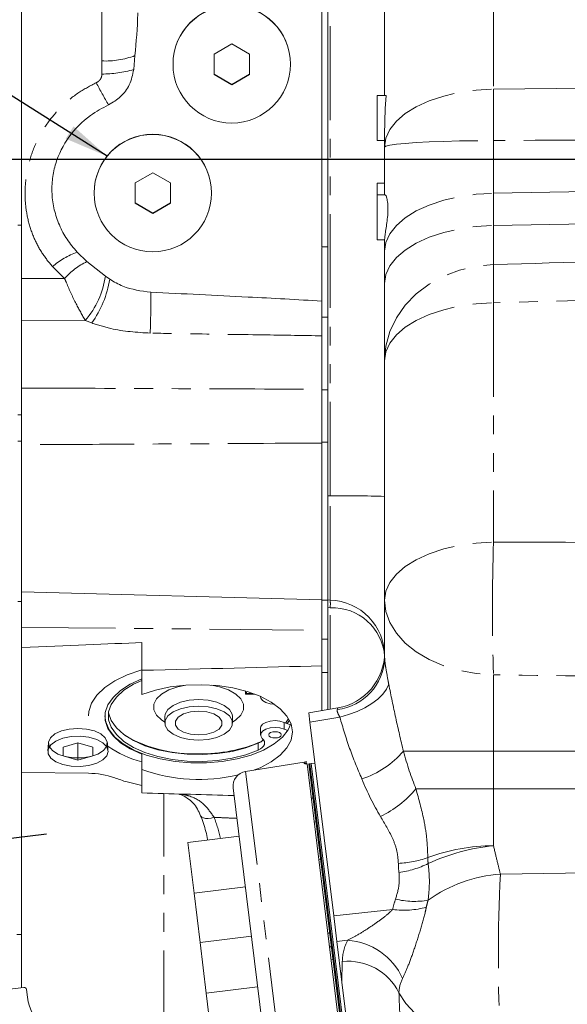
# Model space of a CAD drawing. Units: millimetres. Extents: x 11 to 1180, y 5 to 832.
# Drawn here: x 974 to 1011, y 199 to 266 of the extents above; entities that cross this region are included whole.
import ezdxf

# ---------------------------------------------------------------- set-up
doc = ezdxf.new("R2010")
doc.units = ezdxf.units.MM
doc.linetypes.add('CENTERX2', pattern=[20.32, 12.7, -2.54, 2.54, -2.54])
doc.linetypes.add('PHANTOM', pattern=[12.7, 6.35, -1.27, 1.27, -1.27, 1.27, -1.27])
doc.layers.add('SLD-0', color=7, linetype='Continuous')
doc.styles.add('SLDTEXTSTYLE0', font='TXT', dxfattribs={"width": 0.605})
doc.dimstyles.new('SLDDIMSTYLE0', dxfattribs={"dimtxt": 0, "dimasz": 3, "dimexe": 0, "dimexo": 0.0625, "dimgap": 0, "dimtad": 0, "dimtih": 1, "dimtoh": 1, "dimdec": 0, "dimrnd": 1e-09, "dimzin": 0, "dimdsep": 46, "dimtxsty": 'Standard', "dimsah": 1, "dimcen": 0.09, "dimadec": 0, "dimazin": 0, "dimtfac": 3, "dimtdec": 0, "dimtofl": 0, "dimtmove": 0, "dimatfit": 3, "dimfxl": 0, "dimfrac": 2, "dimtolj": 1, "dimtzin": 0, "dimarcsym": 0})
doc.dimstyles.new('SLDDIMSTYLE1', dxfattribs={"dimtxt": 3, "dimasz": 3, "dimexe": 0, "dimexo": 0.0625, "dimgap": 0.75, "dimtad": 0, "dimdec": 1, "dimlfac": 2, "dimrnd": 1e-09, "dimzin": 12, "dimdsep": 46, "dimtxsty": 'SLDTEXTSTYLE0', "dimsah": 1, "dimcen": 0.09, "dimadec": 0, "dimazin": 0, "dimtfac": 1, "dimtdec": 3, "dimtofl": 0, "dimtmove": 0, "dimatfit": 3, "dimfxl": 0, "dimfrac": 2, "dimtolj": 1, "dimtzin": 12, "dimarcsym": 0})

# ---------------------------------------------------------------- blocks, each defined once
blk = doc.blocks.new('*D51')
at = {"layer": 'SLD-0'}
for p, q in [((1157.087, 256.498), (851.894, 256.498)), ((855.069, 256.498), (855.069, 220.766)), ((855.069, 171.548), (855.069, 207.28)), ((966.464, 171.548), (851.894, 171.548))]:
    blk.add_line(p, q, dxfattribs=at)
for points in [[(855.069, 256.498), (854.607, 253.498), (855.531, 253.498)], [(855.069, 171.548), (855.531, 174.548), (854.607, 174.548)]]:
    blk.add_solid(points, dxfattribs=at)
at = {"layer": 'SLD-0', "insert": (853.503, 208.868), "char_height": 3, "attachment_point": 1, "rotation": 90, "style": 'SLDTEXTSTYLE0'}
blk.add_mtext('169.9', dxfattribs=at)

msp = doc.modelspace()

# ---------------------------------------------------------------- hatches: boundary and pattern name
at = {"linetype": 'Continuous', "lineweight": 0}
h = msp.add_hatch(dxfattribs=at)
h.set_pattern_fill('ANSI32', angle=90, style=0)
edge = h.paths.add_edge_path(flags=0)
edge.add_line((976.600734, 187.361642), (980.29939, 187.81578))
edge.add_spline(control_points=[(980.29939, 187.81578), (979.739766, 190.976008), (979.158668, 194.117117), (978.410718, 197.170336)], knot_values=[0.745466989, 0.745466989, 0.745466989, 0.745466989, 0.786286124, 0.786286124, 0.786286124, 0.786286124], weights=[1, 1, 1, 1], degree=3, periodic=0)
edge.add_line((978.410718, 197.170336), (977.746336, 197.088761))
edge.add_arc((977.359401, 200.240095), 3.175, 187, 277, ccw=False)
edge.add_line((974.208067, 199.85316), (974.14241, 200.387894))
edge.add_arc((973.993528, 200.369613), 0.15, 7, 97)
edge.add_line((973.975247, 200.518495), (972.139037, 200.293037))
edge.add_arc((972.047635, 201.037447), 0.75, 157, 277, ccw=False)
edge.add_line((971.357256, 201.330495), (971.864831, 202.526266))
edge.add_line((971.864831, 202.526266), (971.499517, 205.501511))
edge.add_line((971.499517, 205.501511), (963.683216, 204.54179))
edge.add_line((963.683216, 204.54179), (963.904572, 202.73899))
edge.add_arc((963.821642, 202.347681), 0.4, 7, 78.03442501, ccw=False)
edge.add_line((964.218661, 202.396429), (965.052304, 195.606952))
edge.add_arc((964.655285, 195.558204), 0.4, -83, 7, ccw=False)
edge.add_line((964.704033, 195.161186), (963.654415, 195.032309))
edge.add_line((963.654415, 195.032309), (963.306145, 194.586543))
edge.add_line((963.306145, 194.586543), (963.965001, 189.22059))
edge.add_line((963.965001, 189.22059), (972.997171, 190.329601))
edge.add_arc((973.045918, 189.932583), 0.4, 7, 97, ccw=False)
edge.add_line((973.442937, 189.981331), (973.569233, 188.95273))
edge.add_line((973.569233, 188.95273), (974.100687, 188.727142))
edge.add_line((974.100687, 188.727142), (975.604394, 188.911774))
edge.add_arc((975.653142, 188.514755), 0.4, 7, 97, ccw=False)
edge.add_line((976.05016, 188.563503), (976.154968, 187.709913))
edge.add_line((976.154968, 187.709913), (976.600734, 187.361642))

# ---------------------------------------------------------------- linework, layer by layer
at = {"color": 8, "linetype": 'PHANTOM', "lineweight": 0}
for p, q in [((1005.712394, 280.510293), (1005.712394, 261.25359)), ((994.681295, 233.757654), (994.681295, 276.399188)), ((979.23697, 263.157791), (979.23697, 268.872443)), ((979.246874, 262.272419), (979.23697, 263.157791)), ((1005.712394, 257.771388), (1005.712394, 254.211284)), ((1005.712394, 254.211284), (1039.524928, 254.819421)), ((1005.712394, 254.211284), (1005.712394, 252.03408)), ((1005.712394, 252.03408), (1041.718515, 252.681669)), ((973.816528, 252.050183), (973.562528, 252.050183)), ((1005.712394, 252.03408), (1005.712394, 249.392309)), ((976.728946, 248.441507), (975.901197, 249.251129)), ((973.816528, 248.438343), (976.728946, 248.441507)), ((1005.712394, 246.808345), (1005.712394, 230.632039)), ((994.510228, 245.829056), (994.116528, 245.829056)), ((978.122843, 245.61024), (973.816528, 245.583687)), ((978.555007, 245.441999), (978.122843, 245.61024)), ((994.510228, 240.910524), (994.116528, 240.910524)), ((973.562528, 239.237204), (973.816528, 239.237204)), ((973.816528, 237.459246), (973.562528, 237.459246)), ((994.510228, 237.380548), (994.116528, 237.380548)), ((994.681295, 233.757654), (994.510228, 233.757714)), ((994.681295, 226.710152), (994.681295, 233.757654)), ((994.681295, 226.188661), (994.510228, 226.194635)), ((994.681295, 219.329644), (994.681295, 226.188661)), ((973.816528, 224.85934), (994.116528, 224.669105)), ((994.116528, 224.069986), (994.510228, 224.069986)), ((1005.712394, 221.657744), (1005.712394, 216.492626)), ((988.954448, 220.353201), (988.954448, 220.472363)), ((989.5753, 220.353201), (988.954448, 220.353201)), ((989.028535, 220.476392), (989.028535, 220.398943)), ((989.028535, 220.398943), (989.259025, 220.398943)), ((989.259025, 220.398943), (989.259025, 220.465046)), ((989.333111, 220.440134), (989.333111, 220.398943)), ((989.333111, 220.398943), (989.450871, 220.398943)), ((991.576171, 217.981226), (991.576171, 218.441565)), ((995.326196, 218.796988), (993.306869, 218.450691)), ((989.815951, 216.5638), (989.815951, 217.024139)), ((999.626327, 216.492626), (1005.712394, 216.492626)), ((1005.712394, 216.492626), (1039.524928, 216.492626)), ((1005.712394, 216.492626), (1005.712394, 213.952626)), ((992.923069, 215.665969), (992.912614, 215.751122)), ((988.959452, 215.125003), (998.869551, 134.413727)), ((1000.468958, 213.952626), (1005.712394, 213.952626)), ((1005.712394, 213.952626), (1005.712394, 210.101629)), ((1005.712394, 213.952626), (1039.524928, 213.952626)), ((983.428986, 196.668386), (983.428986, 213.622314)), ((993.726583, 211.697672), (993.595851, 211.703797)), ((994.915491, 205.349511), (998.902773, 205.787435)), ((973.816528, 204.089401), (973.486328, 204.089401)), ((995.857909, 203.708938), (995.126788, 203.628639)), ((995.464334, 200.879546), (995.496446, 202.274529))]:
    msp.add_line(p, q, dxfattribs=at)
at = {"color": 7, "linetype": 'Continuous', "lineweight": 15}
for p, q in [((994.510228, 278.652214), (994.510228, 234.284467)), ((994.116528, 277.856871), (994.116528, 250.580233)), ((998.358328, 260.815626), (998.358328, 276.36149)), ((973.816528, 252.050183), (973.816528, 269.881781)), ((988.021528, 264.307419), (986.827728, 263.61821)), ((989.215328, 263.61821), (988.021528, 264.307419)), ((986.827728, 263.61821), (986.827728, 262.239794)), ((989.215328, 262.239794), (989.215328, 263.61821)), ((981.393439, 262.58017), (981.482952, 263.515349)), ((984.052778, 262.940601), (984.052778, 262.929002)), ((991.990278, 262.929002), (991.990278, 262.940601)), ((986.827728, 262.262991), (988.021528, 261.573783)), ((986.827728, 262.239794), (988.021528, 261.550586)), ((988.021528, 261.573783), (989.215328, 262.262991)), ((988.021528, 261.550586), (989.215328, 262.239794)), ((988.021528, 261.573783), (988.021528, 261.550586)), ((997.858328, 260.815626), (997.858328, 257.767626)), ((998.453711, 260.815626), (997.858328, 260.815626)), ((998.358328, 257.33139), (998.358328, 258.482037)), ((998.358328, 257.767626), (997.858328, 257.767626)), ((998.358328, 254.079131), (998.358328, 257.33139)), ((982.686528, 255.59783), (981.492728, 254.908621)), ((983.880328, 254.908621), (982.686528, 255.59783)), ((981.492728, 254.908621), (981.492728, 253.530205)), ((983.880328, 253.530205), (983.880328, 254.908621)), ((998.358328, 254.885703), (997.858328, 254.885703)), ((978.717778, 254.231012), (978.717778, 254.219413)), ((986.655278, 254.219413), (986.655278, 254.231012)), ((998.402939, 254.099819), (997.858328, 254.099819)), ((997.858328, 252.575819), (997.858328, 254.099819)), ((981.492728, 253.553402), (982.686528, 252.864194)), ((981.492728, 253.530205), (982.686528, 252.840997)), ((982.686528, 252.864194), (983.880328, 253.553402)), ((982.686528, 252.840997), (983.880328, 253.530205)), ((982.686528, 252.864194), (982.686528, 252.840997)), ((997.858328, 251.051819), (997.858328, 252.575819)), ((973.816528, 244.393538), (973.816528, 252.050183)), ((997.858328, 251.051819), (998.358328, 251.051819)), ((998.358328, 250.289085), (998.358328, 251.093936)), ((994.510228, 250.580233), (994.116528, 250.580233)), ((994.116528, 246.925778), (994.116528, 250.553597)), ((978.235124, 249.592867), (977.567824, 250.232816)), ((998.358328, 248.11188), (998.358328, 250.289085)), ((979.478135, 248.606178), (978.235124, 249.592867)), ((979.776953, 248.397247), (979.478135, 248.606178)), ((998.358328, 242.886146), (998.358328, 248.11188)), ((994.116528, 246.925778), (994.116528, 245.829056)), ((994.116528, 245.829056), (994.116528, 240.910524)), ((973.816528, 241.044995), (973.816528, 244.393538)), ((998.358328, 226.70984), (998.358328, 242.886146)), ((973.816528, 239.237204), (973.816528, 241.044995)), ((994.116528, 240.910524), (994.116528, 237.380548)), ((973.816528, 239.237204), (973.816528, 237.459246)), ((973.816528, 226.601463), (973.816528, 237.459246)), ((994.116528, 237.380548), (994.116528, 226.71104)), ((994.510228, 234.284467), (994.510228, 226.71104)), ((973.816528, 227.261708), (994.116528, 226.730134)), ((973.562528, 226.601463), (973.816528, 226.601463)), ((973.816528, 224.85934), (973.816528, 226.601463)), ((994.116528, 226.71104), (994.510228, 226.71104)), ((994.116528, 224.669105), (994.116528, 226.71104)), ((994.681295, 226.710152), (994.510228, 226.716126)), ((994.510228, 226.194635), (994.510228, 226.71104)), ((998.358328, 222.77302), (998.358328, 226.70984)), ((994.510228, 226.194635), (994.510228, 221.835364)), ((973.816528, 223.500533), (973.816528, 224.85934)), ((994.116528, 222.265805), (994.116528, 224.669105)), ((981.946528, 221.957648), (981.946528, 223.845012)), ((973.816528, 223.500533), (973.816528, 215.056462)), ((981.946528, 221.957648), (981.946528, 220.333679)), ((994.116528, 221.8335), (994.116528, 222.265805)), ((994.510228, 221.816131), (994.116528, 221.816131)), ((994.116528, 221.816131), (994.116528, 219.232791)), ((994.510228, 221.816131), (994.510228, 219.300308)), ((989.965153, 220.193667), (989.965153, 220.164063)), ((995.19231, 219.417279), (993.229516, 219.080676)), ((993.229516, 219.080676), (993.306869, 218.450691)), ((983.500528, 218.824136), (983.500528, 218.391198)), ((988.072528, 218.391198), (988.072528, 218.824136)), ((991.576171, 218.441565), (992.001458, 218.264131)), ((991.8609, 218.69548), (991.679157, 218.398598)), ((994.915491, 205.349511), (993.306869, 218.450691)), ((989.965153, 218.058208), (989.965153, 217.597869)), ((991.576171, 217.981226), (991.805855, 217.885399)), ((975.629413, 217.063811), (975.595484, 216.505354)), ((977.626528, 217.056131), (976.628308, 216.764998)), ((978.624748, 216.764998), (977.626528, 217.056131)), ((977.626528, 217.056131), (977.626528, 215.8916)), ((979.657572, 216.505354), (979.623643, 217.063811)), ((976.628308, 216.764998), (976.628308, 216.182733)), ((978.624748, 216.182733), (978.624748, 216.764998)), ((976.628308, 216.182733), (977.626528, 215.8916)), ((977.626528, 215.8916), (978.624748, 216.182733)), ((981.946528, 215.244793), (981.946528, 216.284741)), ((992.912614, 215.751122), (988.959452, 215.125003)), ((993.646858, 215.681702), (993.394751, 215.650747)), ((978.331091, 214.996744), (973.816528, 215.056462)), ((973.816528, 204.089401), (973.816528, 215.056462)), ((981.946528, 215.244793), (981.946528, 213.664538)), ((1003.041067, 134.778687), (993.113735, 215.630313)), ((993.306514, 215.639913), (993.243487, 215.632174)), ((993.243487, 215.632174), (1003.149027, 134.958023)), ((993.394751, 215.650747), (993.306514, 215.639913)), ((993.306514, 215.639913), (1003.212054, 134.965761)), ((993.394751, 215.650747), (1003.300292, 134.976596)), ((980.948151, 214.410483), (981.946528, 214.175052)), ((997.789849, 135.288052), (988.123341, 214.015445)), ((993.528553, 213.310499), (993.398049, 213.314764)), ((988.524819, 210.745662), (985.050908, 210.31912)), ((985.471455, 206.89404), (985.050908, 210.31912)), ((994.038351, 209.158528), (993.910301, 209.142806)), ((988.945366, 207.320583), (985.471455, 206.89404)), ((985.880229, 203.564844), (985.471455, 206.89404)), ((994.915491, 205.349511), (995.126788, 203.628639)), ((973.816528, 202.295556), (973.816528, 204.089401)), ((989.35414, 203.991387), (985.880229, 203.564844)), ((994.519648, 204.180075), (994.647698, 204.195798)), ((986.300776, 200.139765), (985.880229, 203.564844)), ((995.464334, 200.879546), (995.126788, 203.628639)), ((994.867672, 202.404253), (994.739622, 202.388531)), ((973.816528, 202.295556), (973.816528, 200.499007)), ((972.139037, 200.293037), (973.975247, 200.518495)), ((974.14241, 200.387894), (974.208067, 199.85316)), ((989.774687, 200.566307), (986.300776, 200.139765)), ((995.711746, 198.864541), (995.464334, 200.879546)), ((986.879318, 195.427916), (986.300776, 200.139765))]:
    msp.add_line(p, q, dxfattribs=at)
at = {"color": 8, "linetype": 'PHANTOM', "lineweight": 0, "flags": 128}
for points in [[(1005.712394, 261.25359), (1029.672929, 261.505164), (1041.718515, 261.629565)], [(998.358328, 257.33139), (998.448028, 257.931797), (998.715015, 258.518068), (999.153005, 259.076401), (999.751684, 259.593651), (1000.496959, 260.05764), (1001.371283, 260.457444), (1002.354072, 260.78365), (1003.422187, 261.02858), (1004.550482, 261.186465), (1005.712394, 261.25359)], [(998.358328, 257.33139), (998.448028, 257.398745), (998.715015, 257.464513), (999.153005, 257.527148), (999.751684, 257.585174), (1000.496959, 257.637225), (1001.371283, 257.682075), (1002.354072, 257.718669), (1003.422187, 257.746146), (1004.550482, 257.763858), (1005.712394, 257.771388)], [(998.358328, 250.289085), (998.448028, 250.889492), (998.715015, 251.475763), (999.153005, 252.034096), (999.751684, 252.551346), (1000.496959, 253.015334), (1001.371283, 253.415139), (1002.354072, 253.741345), (1003.422187, 253.986274), (1004.550482, 254.14416), (1005.712394, 254.211284)], [(998.358328, 248.11188), (998.448028, 248.712287), (998.715015, 249.298558), (999.153005, 249.856891), (999.751684, 250.374141), (1000.496959, 250.83813), (1001.371283, 251.237934), (1002.354072, 251.56414), (1003.422187, 251.80907), (1004.550482, 251.966955), (1005.712394, 252.03408)], [(998.358328, 242.886146), (998.448028, 243.882103), (998.715015, 244.854613), (999.153005, 245.780778), (999.751684, 246.638794), (1000.496959, 247.408461), (1001.371283, 248.071658), (1002.354072, 248.612771), (1003.422187, 249.019061), (1004.550482, 249.280963), (1005.712394, 249.392309)], [(1041.718515, 247.727548), (1017.043765, 247.096309), (1005.712394, 246.808345)], [(998.358328, 242.886146), (998.448028, 243.486552), (998.715015, 244.072824), (999.153005, 244.631157), (999.751684, 245.148406), (1000.496959, 245.612395), (1001.371283, 246.012199), (1002.354072, 246.338406), (1003.422187, 246.583335), (1004.550482, 246.741221), (1005.712394, 246.808345)], [(998.358328, 226.70984), (998.448028, 227.310247), (998.715015, 227.896518), (999.153005, 228.454851), (999.751684, 228.972101), (1000.496959, 229.436089), (1001.371283, 229.835894), (1002.354072, 230.1621), (1003.422187, 230.407029), (1004.550482, 230.564915), (1005.712394, 230.632039)], [(998.358328, 226.70984), (998.448028, 225.93647), (998.715015, 225.181307), (999.153005, 224.462131), (999.751684, 223.795874), (1000.496959, 223.19822), (1001.371283, 222.683241), (1002.354072, 222.263062), (1003.422187, 221.947574), (1004.550482, 221.744206), (1005.712394, 221.657744)], [(995.326196, 218.796988), (995.922521, 218.962981), (996.493439, 219.174145), (997.023846, 219.424897), (997.499709, 219.7086), (997.90844, 220.017749), (998.239225, 220.344167), (998.483312, 220.679216), (998.634243, 221.014032)], [(983.500528, 218.463336), (983.278073, 218.607104), (982.936599, 218.935772), (982.760751, 219.296171), (982.760751, 219.667355), (982.936599, 220.027754), (983.278073, 220.356421), (983.76533, 220.634257), (984.370052, 220.845114), (984.929283, 220.959329)], [(986.643773, 220.959329), (987.203004, 220.845114), (987.807726, 220.634257), (988.294983, 220.356421), (988.636458, 220.027754), (988.812305, 219.667355), (988.812305, 219.296171), (988.636458, 218.935772), (988.294983, 218.607104), (988.072528, 218.463336)], [(988.072526, 218.825702), (988.04926, 218.988479), (987.865947, 219.303852), (987.514172, 219.58036), (987.022433, 219.795605), (986.430569, 219.932146), (985.786528, 219.978923), (985.142487, 219.932146), (984.550623, 219.795605), (984.058885, 219.58036), (983.707109, 219.303852), (983.523796, 218.988479), (983.500543, 218.819903)], [(985.921581, 212.129543), (985.932889, 212.106082), (986.002179, 212.031252), (986.111626, 211.978565), (986.256051, 211.950517), (986.42862, 211.948433), (986.621165, 211.972412), (986.824575, 212.02132)], [(999.326366, 200.164446), (999.79212, 199.433204), (1000.402512, 198.769113), (1001.144275, 198.186608), (1002.001286, 197.698352), (1002.954916, 197.314956), (1003.984438, 197.044755), (1005.067474, 196.893621), (1006.180482, 196.86484)]]:
    msp.add_lwpolyline(points, dxfattribs=at)
at = {"color": 7, "linetype": 'Continuous', "lineweight": 15, "flags": 128}
for points in [[(978.347532, 218.880966), (978.370469, 219.168433), (978.553073, 219.735919), (978.913548, 220.281253), (979.442557, 220.790307), (980.126392, 221.249891), (980.947335, 221.648098), (981.884118, 221.97461), (981.946528, 221.992591)], [(981.946528, 216.284741), (981.161956, 216.642977), (980.506319, 217.062164), (979.997895, 217.530617), (979.65086, 218.035274), (979.47489, 218.562065), (979.47489, 219.096304), (979.65086, 219.623095), (979.997895, 220.127752), (980.506319, 220.596205), (981.161956, 221.015392), (981.946528, 221.373627)], [(981.946528, 221.278808), (981.3773, 221.014364), (980.72723, 220.607432), (980.222587, 220.150873), (979.877877, 219.657811), (979.703009, 219.14242), (979.703009, 218.619512), (979.877877, 218.104121), (980.222587, 217.611059), (980.72723, 217.1545), (981.3773, 216.747568), (982.154112, 216.401959), (983.035336, 216.127609), (983.995641, 215.932402), (985.007425, 215.821951), (986.041604, 215.799429), (987.068451, 215.865486), (988.05845, 216.01822), (988.983143, 216.253244), (989.815951, 216.5638), (989.815951, 216.5638)], [(989.562776, 215.22056), (989.944386, 215.375635), (990.696537, 215.768093), (991.305571, 216.219463), (991.753737, 216.716589), (992.02797, 217.24498), (992.120278, 217.789236), (992.02797, 218.333491), (991.753737, 218.861883), (991.305571, 219.359009), (990.696537, 219.810379), (989.944386, 220.202837), (989.071041, 220.524943), (988.10196, 220.767309), (987.065389, 220.922871), (985.991541, 220.987093), (984.911718, 220.958104), (983.857393, 220.836749), (982.859299, 220.626565), (981.946528, 220.333679), (981.946528, 220.333679)], [(990.914517, 219.667175), (990.614318, 219.696564), (990.320388, 219.781647), (990.100975, 219.912033), (989.982071, 220.072276), (989.966814, 220.192931)], [(979.698058, 219.111136), (979.703009, 219.079852), (979.877877, 218.56446), (980.222587, 218.071398), (980.72723, 217.614839), (981.3773, 217.207907), (982.154112, 216.862298), (983.035336, 216.587948), (983.995641, 216.392741), (985.007425, 216.28229), (986.041604, 216.259768), (987.068451, 216.325825), (988.05845, 216.478559), (988.983143, 216.713583), (989.815951, 217.024139)], [(985.786528, 217.236411), (985.142487, 217.283188), (984.550623, 217.419729), (984.058885, 217.634973), (983.707109, 217.911482), (983.523796, 218.226854), (983.523796, 218.555541), (983.707109, 218.870914), (984.058885, 219.147423), (984.550623, 219.362667), (985.142487, 219.499208), (985.786528, 219.545985), (986.430569, 219.499208), (987.022433, 219.362667), (987.514172, 219.147423), (987.865947, 218.870914), (988.04926, 218.555541), (988.04926, 218.226854), (987.865947, 217.911482), (987.514172, 217.634973), (987.022433, 217.419729), (986.430569, 217.283188), (985.786528, 217.236411)], [(985.786528, 219.193133), (985.243571, 219.144771), (984.766103, 219.005516), (984.411713, 218.792166), (984.223146, 218.530452), (984.223146, 218.251943), (984.411713, 217.99023), (984.766103, 217.776879), (985.243571, 217.637625), (985.786528, 217.589262), (986.329485, 217.637625), (986.806953, 217.776879), (987.161343, 217.99023), (987.34991, 218.251943), (987.34991, 218.530452), (987.161343, 218.792166), (986.806953, 219.005516), (986.329485, 219.144771), (985.786528, 219.193133)], [(979.452778, 218.880966), (979.504079, 218.474568), (979.730407, 217.94407), (980.130959, 217.440524), (980.694211, 216.978417), (981.40396, 216.571043), (982.239788, 216.230122), (983.177649, 215.96546), (984.190562, 215.784672), (985.249389, 215.692959), (986.323668, 215.692959), (987.382494, 215.784672), (988.395408, 215.96546), (989.333268, 216.230122), (990.169096, 216.571043), (990.878845, 216.978417), (991.442097, 217.440524), (991.842649, 217.94407), (992.027419, 218.335101)], [(989.965153, 218.058208), (989.982071, 218.149996), (990.100975, 218.310238), (990.320388, 218.440624), (990.614318, 218.525707), (990.947944, 218.555408), (991.281743, 218.526207), (991.576171, 218.441565)], [(991.778238, 218.35726), (991.842649, 218.457571), (991.917756, 218.591852)], [(977.626528, 218.035268), (977.041623, 217.990733), (976.50869, 217.861087), (976.075081, 217.657847), (975.779326, 217.399074), (975.647702, 217.10776), (975.691906, 216.809789), (975.908009, 216.531639), (976.27681, 216.298023), (976.76554, 216.1297), (977.330772, 216.041625), (977.922284, 216.041625), (978.487516, 216.1297), (978.976246, 216.298023), (979.345047, 216.531639), (979.561151, 216.809789), (979.605354, 217.10776), (979.473731, 217.399074), (979.177975, 217.657847), (978.744366, 217.861087), (978.211433, 217.990733), (977.626528, 218.035268)], [(990.088559, 217.356821), (989.977762, 217.51854), (989.982071, 217.689656), (990.100975, 217.849899), (990.320388, 217.980285), (990.614318, 218.065368), (990.947944, 218.095069), (991.281743, 218.065868), (991.576171, 217.981226)], [(990.949403, 217.80958), (991.109786, 217.793465), (991.245752, 217.747571), (991.336601, 217.678887), (991.368503, 217.597869), (991.336601, 217.516851), (991.245752, 217.448167), (991.109786, 217.402274), (990.949403, 217.386158), (990.789021, 217.402274), (990.653055, 217.448167), (990.562205, 217.516851), (990.530303, 217.597869), (990.562205, 217.678887), (990.653055, 217.747571), (990.789021, 217.793465), (990.949403, 217.80958)], [(979.658528, 216.473866), (979.568252, 216.171306), (979.305445, 215.89563), (978.893459, 215.671333), (978.368901, 215.518345), (977.77838, 215.450258), (977.174366, 215.473124), (976.610528, 215.58491), (976.136967, 215.775684), (975.795759, 216.028494), (975.617224, 216.320877), (975.617224, 216.626854), (975.795759, 216.919237), (976.136967, 217.172048), (976.610528, 217.362821), (977.174366, 217.474607), (977.77838, 217.497473), (978.368901, 217.429387), (978.893459, 217.276398), (979.305445, 217.052101), (979.568252, 216.776425), (979.658528, 216.473866)], [(990.088559, 217.356821), (990.176514, 217.257698), (990.230103, 217.152499), (990.247789, 217.044241), (990.229067, 216.936028), (990.174472, 216.830962), (990.085571, 216.732054), (989.96491, 216.642141), (989.815951, 216.5638)]]:
    msp.add_lwpolyline(points, dxfattribs=at)
at = {"color": 7, "linetype": 'Continuous', "lineweight": 15}
for centre in [(988.021658, 262.929028), (982.686658, 254.219439)]:
    msp.add_circle(centre, 3.96862, dxfattribs=at)
for centre, radius, start, end in [((988.021528, 262.940459), 3.96875, 0.00204137, 179.99795863), ((982.686528, 254.23087), 3.96875, 0.00204137, 179.99795863), ((994.548328, 222.902473), 3.81, 0, 88), ((994.548328, 223.17246), 3.81, 279.61275932, 0), ((985.423435, 225.460001), 9.153088, 239.72710872, 272.2734582), ((985.980639, 226.518756), 10.206485, 268.91026165, 293.43202184), ((989.493188, 217.834656), 0.872418, 291.71335074, 320.17853683), ((983.959158, 223.229861), 7.727227, 236.00077787, 254.90266812), ((993.069048, 214.763434), 1, 88.37307344, 99), ((985.812665, 226.213357), 11.629979, 250.58375908, 283.13014936), ((989.115887, 214.137315), 1, 99, 187), ((978.312983, 209.584288), 5.412486, 70.60132638, 89.80831112), ((984.855871, 227.535377), 13.694273, 249.72606613, 253.41997071), ((994.768949, 203.380509), 0.15, 187, 268.95658801), ((973.993528, 200.369613), 0.15, 7, 97), ((977.359401, 200.240095), 3.175, 187, 277)]:
    msp.add_arc(centre, radius, start, end, dxfattribs=at)
at = {"color": 8, "linetype": 'PHANTOM', "lineweight": 0}
for centre, radius, start, end in [((979.501227, 268.730674), 5.579144, 267.28516171, 290.805842), ((979.32142, 269.392498), 7.120469, 269.40014252, 286.91751748), ((998.581283, 271.73747), 22.132072, 207.01486437, 211.45106221), ((1195.76865, 259.512489), 190.064231, 179.47512936, 180.52487064), ((979.519688, 245.013528), 5.572319, 110.50435953, 130.4940383), ((980.282841, 245.35325), 4.708238, 115.78034953, 139.01007553), ((1109.213482, 248.100327), 103.509151, 179.28482617, 180.71517383), ((973.801224, 249.36976), 5.728035, 318.97890477, 352.33931208), ((972.925445, 249.499982), 6.939683, 324.21463044, 350.8567792), ((930.565841, 246.755679), 51.983369, 357.79212685, 0.84185071), ((995.579471, 142.018638), 91.743413, 88.26427742, 90.56093981), ((1160.357507, 226.144892), 154.710199, 178.33798489, 181.66201511), ((989.034463, 226.449407), 5.652849, 357.35621394, 2.64378606), ((994.811458, 222.63403), 3.557014, 4.3281566, 92.09711622), ((994.751625, 222.897605), 3.608855, 276.51196351, 358.0216522), ((994.94988, 220.464781), 6.13573, 287.6899828, 319.65556264), ((993.079757, 214.676219), 1.002076, 88.39110089, 98.99587702), ((994.964112, 218.515229), 7.149872, 295.82055462, 320.3469037), ((1005.788395, 196.994465), 13.107384, 90.33222227, 110.14625353), ((1007.088493, 196.480413), 13.690551, 95.76879761, 115.00761323), ((999.056745, 215.324796), 6.419936, 272.04468831, 290.2042096), ((1004.372363, 209.29557), 3.098386, 179.92003961, 187.56813548), ((1003.933377, 208.902461), 4.647579, 179.92003961, 187.56813548), ((998.400184, 214.916437), 6.690491, 277.95643268, 295.69421098), ((1006.857752, 198.678175), 9.526343, 94.0768519, 125.68051484), ((1123.055415, 202.522626), 117.011796, 177.22853828, 182.77146172), ((1004.603971, 204.621033), 5.819292, 161.27041936, 168.43748046), ((1000.371778, 211.710889), 5.375624, 256.23654819, 279.95805654), ((1004.975456, 205.170527), 3.879528, 161.27041936, 168.43748046), ((999.650844, 211.351512), 5.61414, 262.34269011, 285.74902263), ((998.617671, 202.250747), 3.121315, 152.14910346, 179.56344447), ((995.561659, 199.332068), 4.386885, 24.06213255, 86.12782377), ((995.873183, 198.427526), 3.865406, 26.7019978, 95.59313906), ((1001.407182, 200.148592), 2.080877, 152.14910346, 179.56344447)]:
    msp.add_arc(centre, radius, start, end, dxfattribs=at)
at = {"color": 7, "linetype": 'Continuous', "lineweight": 15}
for centre, major_axis, ratio, start_param, end_param in [((1005.978328, 258.482037), (0, 14.795023), 0.515038075, 1.412406943, 1.570796327), ((839.019021, 222.670645), (152.806198, 2.020286), 0.013225668, 5.792615351, 5.921465593), ((885.036114, 222.239409), (152.806198, 2.020286), 0.013225668, 5.39919361, 5.507191967)]:
    msp.add_ellipse(centre, major_axis=major_axis, ratio=ratio, start_param=start_param, end_param=end_param, dxfattribs=at)
at = {"color": 8, "linetype": 'PHANTOM', "lineweight": 0}
for centre, major_axis, ratio, start_param, end_param in [((994.548328, 218.018302), (0.644736, 1.398901), 0.02603567, 5.904776087, 6.310762468), ((1005.978328, 229.456817), (0.971703, 20.237485), 0.373455021, 2.283874935, 2.461304901), ((1006.342324, 227.583373), (1.823912, 20.215119), 0.558173255, 2.316264166, 2.493694132), ((978.870351, 208.877294), (-3.38767, 8.19802), 0.96421605, 4.528599473, 4.697499765)]:
    msp.add_ellipse(centre, major_axis=major_axis, ratio=ratio, start_param=start_param, end_param=end_param, dxfattribs=at)
at = {"color": 7, "linetype": 'Continuous', "lineweight": 15}
for points, knots in [([(981.482952, 263.515349), (981.565605, 264.454368), (981.650229, 265.415776), (981.667657, 266.379999), (981.668063, 266.402453)], [0, 0, 0, 0, 0.9767122564, 1, 1, 1, 1]), ([(979.700719, 260.189616), (979.98568, 260.357458), (980.555575, 260.693126), (981.181023, 261.544236), (981.320514, 262.224524), (981.393439, 262.58017)], [0, 0, 0, 0, 0.323070482, 0.646109726, 1, 1, 1, 1]), ([(977.567824, 250.232816), (977.33213, 250.513881), (976.860785, 251.075961), (976.345174, 252.051702), (975.99894, 253.092972), (975.84347, 254.160903), (975.883627, 255.220478), (976.166826, 256.550227), (976.948023, 258.083271), (978.250189, 259.414456), (979.278445, 259.963954), (979.700719, 260.189616)], [0, 0, 0, 0, 0.092094852, 0.184172894, 0.27566682, 0.367132492, 0.454146364, 0.541157805, 0.707535371, 0.879893608, 1, 1, 1, 1]), ([(997.858328, 254.885703), (997.858328, 254.874786), (997.858328, 254.852981), (997.858328, 254.631325), (997.858328, 254.361766), (997.858328, 254.175809), (997.858328, 254.099819)], [0, 0, 0, 0, 0.300631801, 0.60049871, 0.836748921, 1, 1, 1, 1]), ([(998.402939, 254.081529), (998.414387, 254.081548), (998.443254, 254.081599), (998.510265, 253.890101), (998.568628, 253.549343), (998.586954, 253.093394), (998.557109, 252.5906), (998.494253, 252.088494), (998.422883, 251.632033), (998.37026, 251.276286), (998.358385, 251.135233), (998.358329, 251.094573), (998.358328, 251.093936)], [0, 0, 0, 0, 0.0760591359, 0.1917849606, 0.3093122308, 0.4248072767, 0.536819598, 0.6493449409, 0.7654510935, 0.8828932117, 0.9981652216, 1, 1, 1, 1]), ([(982.543599, 247.519447), (981.898615, 247.603944), (980.916662, 247.732586), (980.068135, 248.227434), (979.776953, 248.397247)], [0, 0, 0, 0, 0.656838854, 1, 1, 1, 1]), ([(994.116528, 246.925778), (992.452373, 247.017421), (988.595479, 247.229816), (984.737153, 247.414468), (982.543599, 247.519447)], [0, 0, 0, 0, 0.4314753742, 1, 1, 1, 1]), ([(994.116528, 244.573755), (994.116528, 244.854289), (994.116528, 245.415364), (994.116528, 246.238043), (994.116528, 246.712829), (994.116528, 246.916041), (994.116528, 246.925778)], [0, 0, 0, 0, 0.327888112, 0.655783743, 0.983506766, 1, 1, 1, 1]), ([(973.816528, 237.207914), (973.816528, 237.615536), (973.816528, 238.430782), (973.816528, 239.808636), (973.816528, 240.637165), (973.816528, 241.044995)], [0, 0, 0, 0, 0.336765958, 0.673533783, 1, 1, 1, 1]), ([(994.116528, 237.321888), (994.116528, 237.73444), (994.116528, 238.559545), (994.116528, 239.860642), (994.116528, 240.622036), (994.116528, 240.96162)], [0, 0, 0, 0, 0.356497251, 0.712996189, 1, 1, 1, 1]), ([(988.188465, 213.485053), (988.054037, 213.489466), (985.974403, 213.557727), (983.893201, 213.612916), (981.946528, 213.664538)], [0, 0, 0, 0, 0.0646397489, 1, 1, 1, 1]), ([(984.448912, 213.593263), (984.473519, 213.58662), (984.706178, 213.523809), (985.030345, 213.328035), (985.412486, 213.007077), (985.706198, 212.61382), (985.852215, 212.283237), (985.920279, 212.129139)], [0, 0, 0, 0, 0.034397428, 0.325217098, 0.57993741, 0.80419201, 1, 1, 1, 1]), ([(985.921164, 212.130584), (985.985175, 211.955811), (986.179009, 211.426569), (986.33927, 210.873033), (986.37906, 210.493253), (986.380204, 210.482337)], [0, 0, 0, 0, 0.323813144, 0.98056391, 1, 1, 1, 1])]:
    msp.add_open_spline(points, degree=3, knots=knots, dxfattribs=at)
at = {"color": 8, "linetype": 'PHANTOM', "lineweight": 0}
for points, knots in [([(975.901197, 249.251129), (975.654321, 249.556279), (975.160601, 250.166538), (974.604702, 251.242314), (974.220423, 252.42026), (974.030456, 253.702423), (974.05979, 255.027205), (974.313394, 256.391681), (974.809951, 257.728103), (975.549498, 258.998877), (976.515314, 260.114995), (977.62745, 261.037999), (978.464692, 261.475776), (978.86407, 261.684603)], [0, 0, 0, 0, 0.080368546, 0.160726055, 0.246551367, 0.33239477, 0.423009254, 0.513645263, 0.611563704, 0.709487344, 0.809234652, 0.909001877, 1, 1, 1, 1]), ([(978.86407, 261.684603), (978.884897, 261.695107), (978.97444, 261.740265), (979.109147, 261.856255), (979.227976, 262.052938), (979.240611, 262.199687), (979.246874, 262.272419)], [0, 0, 0, 0, 0.093806696, 0.40330836, 0.704263508, 1, 1, 1, 1]), ([(1039.524928, 257.971516), (1033.283594, 257.936681), (1022.012746, 257.873773), (1010.741904, 257.802979), (1005.712394, 257.771388)], [0, 0, 0, 0, 0.553759079, 1, 1, 1, 1]), ([(1005.712394, 249.392309), (1010.741909, 249.531258), (1022.743946, 249.862834), (1034.74599, 250.199434), (1041.718515, 250.394979)], [0, 0, 0, 0, 0.419055172, 1, 1, 1, 1]), ([(978.122843, 245.61024), (977.91474, 245.975674), (977.461397, 246.771756), (977.004214, 247.778099), (976.769413, 248.343981), (976.728946, 248.441507)], [0, 0, 0, 0, 0.41256696, 0.898759413, 1, 1, 1, 1]), ([(982.51062, 244.753014), (981.609702, 244.809574), (980.255405, 244.894597), (978.98148, 245.304706), (978.555007, 245.441999)], [0, 0, 0, 0, 0.665229115, 1, 1, 1, 1]), ([(994.116528, 244.573755), (992.874587, 244.593311), (989.967371, 244.639088), (986.098736, 244.698727), (983.472052, 244.738468), (982.51062, 244.753014)], [0, 0, 0, 0, 0.3210262933, 0.7514787012, 1, 1, 1, 1]), ([(973.816528, 241.044995), (977.133922, 241.030593), (983.900584, 241.001217), (990.667255, 240.974989), (994.116528, 240.96162)], [0, 0, 0, 0, 0.490255512, 1, 1, 1, 1]), ([(994.116528, 237.321888), (989.907426, 237.298853), (983.140753, 237.261821), (976.374094, 237.2227), (973.816528, 237.207914)], [0, 0, 0, 0, 0.622034126, 1, 1, 1, 1]), ([(1005.712394, 230.632039), (1010.916606, 230.610547), (1022.918866, 230.560981), (1034.920705, 230.497765), (1041.718515, 230.461959)], [0, 0, 0, 0, 0.433602679, 1, 1, 1, 1]), ([(998.358328, 222.77302), (998.365991, 222.65112), (998.376739, 222.480164), (998.459199, 221.970566), (998.549152, 221.498389), (998.620367, 221.093017), (998.634243, 221.014032)], [0, 0, 0, 0, 0.325696007, 0.456764758, 0.894153242, 1, 1, 1, 1]), ([(998.634243, 221.014032), (998.787653, 220.256622), (999.094604, 218.741151), (999.449036, 217.242349), (999.626327, 216.492626)], [0, 0, 0, 0, 0.499785291, 1, 1, 1, 1]), ([(1041.718515, 221.130114), (1034.920656, 221.235625), (1022.918599, 221.421912), (1010.916577, 221.586414), (1005.712394, 221.657744)], [0, 0, 0, 0, 0.566391104, 1, 1, 1, 1]), ([(988.954448, 220.472363), (988.954521, 220.481377), (988.95465, 220.497469), (988.958708, 220.513425), (988.960494, 220.520444)], [0, 0, 0, 0, 0.560100519, 1, 1, 1, 1]), ([(995.326196, 218.796988), (995.268299, 218.90292), (995.171192, 219.080593), (995.139401, 219.237799), (995.156244, 219.295936), (995.160907, 219.312034)], [0, 0, 0, 0, 0.516379077, 0.866087515, 1, 1, 1, 1]), ([(996.814323, 214.619182), (996.52686, 215.302107), (995.951218, 216.66966), (995.53471, 218.087291), (995.326196, 218.796988)], [0, 0, 0, 0, 0.49937794, 1, 1, 1, 1]), ([(993.113735, 215.630313), (993.088069, 215.631412), (992.971432, 215.636408), (992.944261, 215.653016), (992.923069, 215.665969)], [0, 0, 0, 0, 0.220051539, 1, 1, 1, 1]), ([(1000.468958, 213.952626), (1000.663715, 213.253633), (1000.979472, 212.120365), (1001.231656, 210.559284), (1001.259812, 209.721465), (1001.27398, 209.299894)], [0, 0, 0, 0, 0.444342299, 0.720406011, 1, 1, 1, 1]), ([(984.624516, 213.588261), (984.802027, 213.551975), (985.3774, 213.434361), (986.171085, 212.97217), (986.615731, 212.325196), (986.824575, 212.02132)], [0, 0, 0, 0, 0.191334956, 0.62017967, 1, 1, 1, 1]), ([(988.377156, 211.948283), (988.175951, 211.957697), (987.658419, 211.98191), (987.140897, 212.00637), (986.824575, 212.02132)], [0, 0, 0, 0, 0.388776764, 1, 1, 1, 1]), ([(999.285802, 208.908948), (999.263399, 209.19717), (999.217716, 209.784916), (998.802166, 210.857599), (998.362933, 211.598809), (998.078268, 212.079182)], [0, 0, 0, 0, 0.252966062, 0.515851939, 1, 1, 1, 1]), ([(1005.712394, 210.101629), (1005.79665, 209.755559), (1005.967297, 209.054656), (1006.10883, 208.474246), (1006.180482, 208.180412)], [0, 0, 0, 0, 0.4937477193, 1, 1, 1, 1]), ([(1001.300967, 208.887496), (1001.337628, 208.512082), (1001.421235, 207.655925), (1001.344473, 206.862032), (1001.30137, 206.416251)], [0, 0, 0, 0, 0.43848715, 1, 1, 1, 1]), ([(1006.180482, 208.180412), (1013.985763, 208.283216), (1025.831989, 208.439243), (1037.677734, 208.61641), (1041.718515, 208.676844)], [0, 0, 0, 0, 0.658883342, 1, 1, 1, 1]), ([(999.092842, 206.489619), (999.197263, 206.834145), (999.378015, 207.43052), (999.341642, 208.035056), (999.326282, 208.290351)], [0, 0, 0, 0, 0.577700054, 1, 1, 1, 1]), ([(995.857909, 203.708938), (996.087881, 203.828241), (996.563022, 204.074732), (997.325081, 204.559958), (998.075581, 205.083611), (998.617843, 205.504783), (998.858212, 205.74323), (998.902773, 205.787435)], [0, 0, 0, 0, 0.228643115, 0.47239504, 0.724539888, 0.948933169, 1, 1, 1, 1]), ([(1001.174657, 205.948128), (1001.151957, 205.842264), (1001.043718, 205.337483), (1000.759981, 204.330753), (1000.341129, 203.048248), (999.923479, 201.893872), (999.686117, 201.378574), (999.567341, 201.120719)], [0, 0, 0, 0, 0.0631795156, 0.3012522746, 0.5403306854, 0.7699819087, 1, 1, 1, 1]), ([(999.326366, 200.164446), (999.349895, 199.475117), (999.394838, 198.158418), (999.511357, 196.714161), (999.566875, 196.026014)], [0, 0, 0, 0, 0.523528333, 1, 1, 1, 1])]:
    msp.add_open_spline(points, degree=3, knots=knots, dxfattribs=at)
at = {"layer": 'SLD-0'}
msp.add_line((1158.35693, 256.497626), (930.245514, 256.497626), dxfattribs=at)
at = {"layer": 'SLD-0', "linetype": 'CENTERX2'}
msp.add_line((975.497921, 210.887602), (960.609729, 209.059562), dxfattribs=at)

# ---------------------------------------------------------------- dimensions: what is measured, and where the dimension line sits
at = {"layer": 'SLD-0'}
dim = msp.add_linear_dim(base=(855.069014, 256.497626), p1=(967.734316, 171.548227), p2=(1158.35693, 256.497626), angle=90, dimstyle='SLDDIMSTYLE1', dxfattribs=at)
dim.commit()
dim.dimension.update_dxf_attribs({"geometry": '*D51', "text_midpoint": (855.069014, 214.022927), "dimtype": 160})

# ---------------------------------------------------------------- leaders
msp.add_leader([(979.598593, 256.712413), (869.82196, 326.299143), (866.82196, 326.299143)], dimstyle='SLDDIMSTYLE0', dxfattribs=at)

doc.saveas('drawing.dxf')
